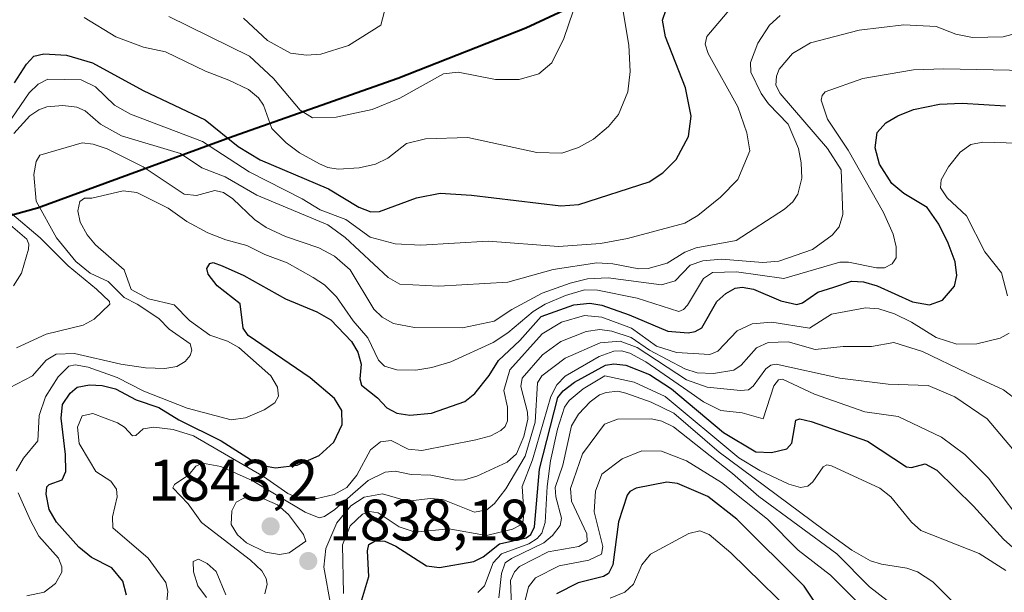
# Model space of a CAD drawing. Units: metres. Extents: x 681881 to 685390, y 4753994 to 4756381.
# Drawn here: x 682210 to 682379, y 4754493 to 4754591 of the extents above; entities that cross this region are included whole.
import ezdxf

# ---------------------------------------------------------------- set-up
doc = ezdxf.new("R2010")
doc.units = ezdxf.units.M
doc.header["$MEASUREMENT"] = 0
for name, color, linetype, lineweight in [('Arbolado forestal CxS', 92, 'Continuous', 0), ('Comarca', 135, 'Continuous', 13), ('Comarca CxS', 21, 'Continuous', 0), ('Comunidad autónoma', 142, 'Continuous', 30), ('Comunidad Autónoma CxS', 142, 'Continuous', 0), ('Curva de nivel maestra', 30, 'Continuous', 30), ('Curva de nivel normal', 30, 'Continuous', 0), ('Espacio natural protegido', 121, 'Continuous', 13), ('Espacio natural protegido CxS', 121, 'Continuous', 0), ('Municipio', 91, 'Continuous', 13), ('Municipio CxS', 4, 'Continuous', 0), ('Provincia', 7, 'Continuous', 0), ('Provincia CxS', 1, 'Continuous', 0), ('Punto de cota en terreno', 7, 'Continuous', 0), ('Roquedo CxS', 135, 'Continuous', 0), ('Rótulo de punto de cota en terreno', 7, 'Continuous', 0)]:
    doc.layers.add(name, color=color, linetype=linetype, lineweight=lineweight)
doc.styles.add('Style-Arial', font='txt')

# ---------------------------------------------------------------- blocks, each defined once
blk = doc.blocks.new('*U3')
at = {"layer": 'Arbolado forestal CxS', "color": 92, "linetype": 'Continuous', "lineweight": 0}
blk.add_polyline3d([(682621.0185, 4754710.4989, 1833.6457), (682583.3397, 4754702.0685, 1831.3002), (682545.0409, 4754693.2483, 1813.4958), (682510.7619, 4754686.6681, 1802.13), (682495.5223, 4754680.0379, 1807.2229), (682471.4729, 4754669.1877, 1812.4176), (682434.9639, 4754652.6475, 1821.1005), (682403.7349, 4754638.6273, 1819.7349), (682370.8757, 4754623.4273, 1810.5552), (682340.9065, 4754609.8071, 1800.4222), (682315.6073, 4754597.9169, 1794.2794), (682297.0277, 4754589.2167, 1787.483), (682275.0983, 4754580.5667, 1787.0872), (682246.8391, 4754570.6565, 1799.0178), (682213.2901, 4754558.3663, 1814.9722), (682199.3385, 4754554.5283, 1802.285)], dxfattribs=at)
blk = doc.blocks.new('5PATER')
at = {"layer": 'Municipio CxS', "linetype": 'Continuous', "lineweight": 0}
h = blk.add_hatch(color=51, dxfattribs=at)
edge = h.paths.add_edge_path()
edge.add_ellipse((0, 0), major_axis=(-0.11, -0.111), ratio=0.999422, start_angle=0, end_angle=360)

msp = doc.modelspace()

# ---------------------------------------------------------------- linework, layer by layer
at = {"layer": 'Arbolado forestal CxS', "color": 92, "linetype": 'Continuous', "lineweight": 0}
msp.add_polyline3d([(681925.2787, 4754640.4164, 1767.3663), (681961.1679, 4754627.9697, 1762.0708), (682007.0951, 4754608.2011, 1767.9105), (682060.5171, 4754565.0699, 1793.4095), (682117.4575, 4754606.5731, 1790.1589), (682120.7445, 4754603.0655, 1792.2754), (682129.6581, 4754593.5535, 1797.1934), (682188.2249, 4754564.2571, 1802.9079), (682199.3385, 4754554.5283, 1802.285), (682213.2901, 4754558.3663, 1814.9722), (682246.8391, 4754570.6565, 1799.0178), (682275.0983, 4754580.5667, 1787.0872), (682297.0277, 4754589.2167, 1787.483), (682315.6073, 4754597.9169, 1794.2794), (682340.9065, 4754609.8071, 1800.4222), (682370.8757, 4754623.4273, 1810.5552), (682403.7349, 4754638.6273, 1819.7349)], dxfattribs=at)
at = {"layer": 'Comarca', "color": 135, "linetype": 'Continuous', "lineweight": 13, "flags": 128}
msp.add_lwpolyline([(682620.937, 4754710.6291), (682583.2639, 4754702.202), (682544.9621, 4754693.3819), (682510.6839, 4754686.7939), (682495.4429, 4754680.1679), (682471.3921, 4754669.3189), (682434.8769, 4754652.7821), (682403.648, 4754638.7551), (682370.7899, 4754623.5561), (682340.822, 4754609.9331), (682315.5201, 4754598.045), (682296.9401, 4754589.346), (682275.0089, 4754580.696), (682246.7531, 4754570.7889), (682213.2079, 4754558.5019), (682185.546, 4754550.8919), (682118.111, 4754531.5171), (682059.356, 4754516.4901), (682010.9979, 4754502.158), (681985.728, 4754495.6079), (681974.4511, 4754494.5159), (681952.3599, 4754494.8809), (681929.1375, 4754495.193)], dxfattribs=at)
at = {"layer": 'Comarca CxS', "color": 21, "linetype": 'Continuous', "lineweight": 0, "flags": 128}
msp.add_lwpolyline([(682620.937, 4754710.6291), (682583.2639, 4754702.202), (682544.9621, 4754693.3819), (682510.6839, 4754686.7939), (682495.4429, 4754680.1679), (682471.3921, 4754669.3189), (682434.8769, 4754652.7821), (682403.648, 4754638.7551), (682370.7899, 4754623.5561), (682340.822, 4754609.9331), (682315.5201, 4754598.045), (682296.9401, 4754589.346), (682275.0089, 4754580.696), (682246.7531, 4754570.7889), (682213.2079, 4754558.5019), (682185.546, 4754550.8919), (682118.111, 4754531.5171), (682059.356, 4754516.4901), (682010.9979, 4754502.158), (681985.728, 4754495.6079), (681974.4511, 4754494.5159), (681952.3599, 4754494.8809), (681929.1375, 4754495.193), (681917.1363, 4754946.8543)], dxfattribs=at)
at = {"layer": 'Comunidad autónoma', "color": 142, "linetype": 'Continuous', "lineweight": 30, "flags": 128}
msp.add_lwpolyline([(682620.937, 4754710.6291), (682583.2639, 4754702.202), (682544.9621, 4754693.3819), (682510.6839, 4754686.7939), (682495.4429, 4754680.1679), (682471.3921, 4754669.3189), (682434.8769, 4754652.7821), (682403.648, 4754638.7551), (682370.7899, 4754623.5561), (682340.822, 4754609.9331), (682315.5201, 4754598.045), (682296.9401, 4754589.346), (682275.0089, 4754580.696), (682246.7531, 4754570.7889), (682213.2079, 4754558.5019), (682185.546, 4754550.8919), (682118.111, 4754531.5171), (682059.356, 4754516.4901), (682010.9979, 4754502.158), (681985.728, 4754495.6079), (681974.4511, 4754494.5159), (681952.3599, 4754494.8809), (681929.1375, 4754495.193)], dxfattribs=at)
at = {"layer": 'Comunidad Autónoma CxS', "color": 142, "linetype": 'Continuous', "lineweight": 0, "flags": 128}
msp.add_lwpolyline([(682620.937, 4754710.6291), (682583.2639, 4754702.202), (682544.9621, 4754693.3819), (682510.6839, 4754686.7939), (682495.4429, 4754680.1679), (682471.3921, 4754669.3189), (682434.8769, 4754652.7821), (682403.648, 4754638.7551), (682370.7899, 4754623.5561), (682340.822, 4754609.9331), (682315.5201, 4754598.045), (682296.9401, 4754589.346), (682275.0089, 4754580.696), (682246.7531, 4754570.7889), (682213.2079, 4754558.5019), (682185.546, 4754550.8919), (682118.111, 4754531.5171), (682059.356, 4754516.4901), (682010.9979, 4754502.158), (681985.728, 4754495.6079), (681974.4511, 4754494.5159), (681952.3599, 4754494.8809), (681929.1375, 4754495.193), (681917.1363, 4754946.8543)], dxfattribs=at)
at = {"layer": 'Curva de nivel maestra', "color": 30, "linetype": 'Continuous', "lineweight": 30, "flags": 128}
for points, elevation in [([(682209.32, 4754579.9001), (682211.37, 4754583.1301), (682212.63, 4754584.4501), (682214.36, 4754584.8601), (682218.24, 4754584.6501), (682222.69, 4754583.3101), (682231.38, 4754578.6001), (682242, 4754573.5801), (682247.64, 4754568.9901), (682251.43, 4754566.7301), (682263.17, 4754561.7601), (682268.37, 4754558.5801), (682270.41, 4754557.7801), (682271.89, 4754557.8401), (682278.25, 4754560.1701), (682282.32, 4754560.9801), (682287.69, 4754560.6601), (682303.02, 4754558.8001), (682306.11, 4754559.0401), (682318.16, 4754562.9501), (682320.47, 4754564.4801), (682322.77, 4754566.7901), (682324.9, 4754570.6901), (682325.35, 4754574.2101), (682324.39, 4754579.0201), (682320.94, 4754587.8101), (682320.42, 4754590.6201), (682321.09, 4754592.4701)], 1800), ([(682228.54, 4754492.0801), (682227.88, 4754494.5001), (682225.97, 4754496.7601), (682222.5, 4754498.5601), (682220.31, 4754500.3101), (682216.48, 4754504.6201), (682215.23, 4754506.7801), (682214.72, 4754509.3701), (682214.83, 4754510.6401), (682215.24, 4754511.0501), (682217.46, 4754511.8301), (682218.08, 4754513.2701), (682218.04, 4754516.2101), (682217.32, 4754522.4401), (682217.54, 4754524.7501), (682218.83, 4754526.6801), (682220.07, 4754527.7101), (682222.16, 4754528.1101), (682224.32, 4754528.0301), (682226.64, 4754527.4601), (682230.18, 4754525.5901), (682234.06, 4754524.2301), (682237.5, 4754522.1301), (682244.73, 4754518.5501), (682250.4, 4754514.9601), (682252.17, 4754514.2401), (682254.06, 4754513.9101), (682257.77, 4754514.3901), (682261.56, 4754516.0101), (682264.07, 4754518.3101), (682265.52, 4754521.3301), (682265.44, 4754523.7301), (682264.16, 4754525.7801), (682260.02, 4754529.3401), (682249.35, 4754536.5801), (682248.51, 4754537.8401), (682248.01, 4754542.0101), (682244.04, 4754545.1301), (682242.52, 4754547.0901), (682242.31, 4754548.0501), (682242.8, 4754548.9401), (682243.38, 4754549.0801), (682244.92, 4754548.5401), (682248.61, 4754546.8701), (682255.76, 4754542.9001), (682261.18, 4754540.6501), (682263.57, 4754539.2501), (682267.08, 4754535.5501), (682268.2, 4754533.7201), (682268.78, 4754531.7001), (682268.54, 4754529.1901), (682268.83, 4754528.0701), (682271.53, 4754525.9101), (682273.15, 4754524.1701), (682274.86, 4754523.2601), (682277.12, 4754522.9401), (682280.83, 4754523.3001), (682286.55, 4754525.3001), (682288.23, 4754526.6601), (682290.72, 4754529.7601), (682292.33, 4754532.3301), (682295.96, 4754535.7601), (682299.6, 4754539.8401), (682305.24, 4754541.8701), (682307.95, 4754542.1201), (682310.04, 4754541.7801), (682314.74, 4754540.1601), (682321.37, 4754537.3501), (682324.85, 4754537.0701), (682326.04, 4754537.2801), (682327.19, 4754537.9101), (682329.75, 4754542.4001), (682331.32, 4754543.8101), (682332.87, 4754544.7001), (682334.08, 4754544.8501), (682336.06, 4754544.5301), (682340.72, 4754542.5201), (682343.47, 4754541.9301), (682344.47, 4754542.2001), (682347.07, 4754544.0001), (682349.8, 4754544.8701), (682352.85, 4754545.9201), (682354.88, 4754545.8001), (682357.27, 4754545.0801), (682363.31, 4754542.3801), (682366.24, 4754541.8201), (682368.43, 4754542.6301), (682370.51, 4754545.0301), (682370.9, 4754546.8501), (682370.6, 4754549.2101), (682369.45, 4754552.4401), (682367.84, 4754555.6501), (682365.83, 4754558.5501), (682361.82, 4754560.9101), (682359.77, 4754562.6201), (682357.66, 4754565.9701), (682356.9, 4754568.7501), (682357.27, 4754571.3701), (682358.76, 4754573.0201), (682360.81, 4754574.2401), (682363.5, 4754575.3201), (682367.96, 4754576.2601), (682371.85, 4754576.4201), (682379.25, 4754575.9801)], 1825), ([(682268.19, 4754489.0001), (682270.08, 4754495.2701), (682269.87, 4754499.6501), (682270.09, 4754500.7601), (682271.13, 4754501.4201), (682272.81, 4754501.3201), (682274.7, 4754500.4901), (682279.95, 4754497.0901), (682282.21, 4754496.8101), (682288.1, 4754497.8601), (682289.69, 4754498.6601), (682292.48, 4754500.8701), (682297.06, 4754501.9001), (682297.84, 4754502.4801), (682298.51, 4754503.7801), (682299.36, 4754513.7001), (682302.51, 4754525.9901), (682303.39, 4754527.0901), (682305.32, 4754528.5901), (682310.65, 4754531.5301), (682312.07, 4754531.7501), (682314.13, 4754531.4901), (682318.21, 4754529.8901), (682321.96, 4754527.4401), (682330.87, 4754519.9801), (682336.46, 4754516.6601), (682339.14, 4754516.5201), (682341.75, 4754517.1601), (682342.64, 4754518.1401), (682343.29, 4754522.0601), (682344, 4754522.2901), (682345.92, 4754521.8601), (682355.62, 4754518.4501), (682362.29, 4754514.0801), (682363.11, 4754513.9801), (682365.5, 4754514.6101), (682367.48, 4754513.4801), (682373.79, 4754507.3601), (682378.92, 4754501.6901), (682382.06, 4754498.9001)], 1850), ([(682348.19, 4754488.3701), (682344.75, 4754493.6301), (682333.2, 4754505.0801), (682328.19, 4754508.9701), (682323, 4754511.2401), (682321.15, 4754511.4301), (682315.94, 4754510.4101), (682314.86, 4754509.8401), (682314.36, 4754509.2001), (682312.91, 4754504.6601), (682311.91, 4754497.2901), (682311.17, 4754495.8001), (682310.31, 4754495.3001), (682305.96, 4754494.1801), (682302.24, 4754492.2801)], 1875)]:
    msp.add_lwpolyline(points, dxfattribs=dict(at, elevation=elevation))
at = {"layer": 'Curva de nivel normal', "color": 30, "linetype": 'Continuous', "lineweight": 0, "flags": 128}
for points, elevation in [([(682235.79, 4754591.25), (682249.58, 4754584.45), (682253.74, 4754580.63), (682258.3, 4754575.21), (682260.43, 4754573.93), (682264.47, 4754574), (682270.64, 4754575.34), (682275.41, 4754577.25), (682282.89, 4754581.45), (682285.37, 4754581.75), (682291.78, 4754580.5), (682295.88, 4754580.5), (682299.24, 4754581.46), (682301.45, 4754583.36), (682303.53, 4754587.52), (682313.17, 4754615.85)], 1790), ([(682273.31, 4754594.44), (682272.11, 4754589.77), (682266.6, 4754586.29), (682261.85, 4754584.84), (682259.39, 4754584.65), (682256.64, 4754584.99), (682252.68, 4754587.18), (682248.59, 4754590.98)], 1785), ([(682332.16, 4754592.68), (682328.05, 4754587.86), (682327.73, 4754586.55), (682328.25, 4754584.91), (682333.34, 4754575.78), (682334.9, 4754571.33), (682335.42, 4754568.22), (682333.38, 4754563.34), (682330.38, 4754560.3), (682326.48, 4754557.16), (682324.27, 4754555.84), (682314.45, 4754553.22), (682309.83, 4754552.35), (682302.61, 4754551.83), (682290.53, 4754552.79), (682278.98, 4754552.09), (682274.58, 4754552.32), (682270.31, 4754553.43), (682266.12, 4754556.5), (682261.72, 4754558.12), (682258.64, 4754560.02), (682249.57, 4754564.65), (682241.55, 4754569.82), (682229.18, 4754574.56), (682226.44, 4754576.06), (682223.19, 4754579.22), (682220.74, 4754580.44), (682215.02, 4754580.53), (682213.35, 4754579.68), (682211.83, 4754578.2), (682204.21, 4754567.18)], 1805), ([(682221.26, 4754591.08), (682226.71, 4754587.81), (682231.42, 4754586), (682235.2, 4754585.24), (682242.07, 4754581.91), (682246.06, 4754580.39), (682249.43, 4754578.74), (682251.15, 4754577.35), (682251.98, 4754576.06), (682253.44, 4754572.07), (682255.9, 4754569.63), (682258.19, 4754567.91), (682261.61, 4754566.04), (682263.06, 4754565.4), (682264.8, 4754565.1), (682268.41, 4754565.34), (682271.19, 4754565.99), (682273.32, 4754566.99), (682276.56, 4754569.48), (682279.8, 4754570.31), (682287.06, 4754570.52), (682298.89, 4754567.99), (682303.18, 4754567.85), (682306.02, 4754568.82), (682308.59, 4754570.23), (682311.16, 4754572.42), (682312.91, 4754574.47), (682314.51, 4754578.34), (682314.88, 4754581.84), (682314.67, 4754586.35), (682313.5, 4754593.18)], 1795), ([(682209.21, 4754571.2), (682211.95, 4754574.22), (682213.45, 4754575.3), (682214.87, 4754575.8), (682217.59, 4754576.04), (682219.97, 4754575.76), (682221.41, 4754575.1), (682224.05, 4754572.83), (682227.65, 4754570.81), (682237.78, 4754567.8), (682241.42, 4754565.31), (682245.43, 4754563.8), (682250.87, 4754560.63), (682263.04, 4754555.57), (682266.02, 4754553.38), (682273.37, 4754546.53), (682275.41, 4754545.4), (682282.1, 4754545.07), (682293.89, 4754545.74), (682301.66, 4754547.89), (682309.16, 4754549.04), (682311.93, 4754548.89), (682316.39, 4754548.03), (682317.98, 4754548.07), (682321.23, 4754548.99), (682324.28, 4754550.89), (682326.21, 4754551.64), (682333.06, 4754552.85), (682341.34, 4754558.23), (682342.79, 4754559.51), (682343.65, 4754560.81), (682344.32, 4754563.57), (682344.2, 4754566.21), (682343.75, 4754568.67), (682342, 4754572.82), (682338.61, 4754576.31), (682337.37, 4754578.1), (682335.61, 4754581.73), (682335.51, 4754583.41), (682336.78, 4754586.69), (682338.81, 4754589.81), (682340.61, 4754591.43)], 1810), ([(682385.29, 4754589.51), (682378.87, 4754587.81), (682373.59, 4754587.65), (682370.74, 4754588.23), (682367.37, 4754589.57), (682361.8, 4754589.82), (682354.15, 4754588.93), (682345.82, 4754586.77), (682342.74, 4754584.93), (682340.46, 4754582.27), (682339.96, 4754581.04), (682339.87, 4754579.52), (682340.62, 4754578.06), (682348.75, 4754568.67), (682351.08, 4754565), (682351.37, 4754557.33), (682350.74, 4754555.21), (682349.52, 4754553.8), (682346.14, 4754551.31), (682340.38, 4754549.35), (682337.67, 4754549.13), (682330.58, 4754549.69), (682327.34, 4754549.39), (682325.2, 4754548.62), (682322.6, 4754545.97), (682320.26, 4754545.3), (682311.11, 4754546.47), (682307.6, 4754546.33), (682304.58, 4754545.58), (682299.82, 4754543.83), (682294.6, 4754541.07), (682291.59, 4754539.07), (682286.16, 4754537.89), (682277.9, 4754537.96), (682274.28, 4754538.65), (682272.37, 4754539.74), (682270.93, 4754541.08), (682266.86, 4754547.82), (682264.19, 4754550.21), (682261.48, 4754551.61), (682255.8, 4754553.55), (682252.46, 4754555.12), (682250.49, 4754556.45), (682246.72, 4754560.03), (682245.17, 4754561.08), (682243.68, 4754561.42), (682240.52, 4754560.59), (682238.38, 4754560.8), (682231.35, 4754565.5), (682225.19, 4754568.59), (682222.82, 4754569.4), (682220.89, 4754569.63), (682213.65, 4754567.5), (682213.01, 4754566.43), (682212.63, 4754564.17), (682213.01, 4754559.6), (682216.53, 4754553.34), (682219.83, 4754549.26), (682222.28, 4754547.29), (682225.35, 4754545.83), (682228.12, 4754543.08), (682230.35, 4754541.97), (682234.08, 4754539.48), (682235.85, 4754537.67), (682239.43, 4754535.17), (682239.74, 4754534.06), (682239.45, 4754533.18), (682238.59, 4754532.14), (682237.16, 4754531.3), (682235.1, 4754530.92), (682231.76, 4754531.06), (682227.52, 4754531.68), (682219.61, 4754533.52), (682216.46, 4754533.41), (682214.75, 4754532.35), (682212.37, 4754529.67), (682208.44, 4754527.63)], 1815), ([(682382.75, 4754582), (682368.67, 4754582.32), (682363.48, 4754582.11), (682354.81, 4754580.64), (682348.36, 4754578.38), (682347.82, 4754577.74), (682347.66, 4754576.94), (682348.71, 4754573.68), (682352.29, 4754568.34), (682358.32, 4754557.7), (682360, 4754553.99), (682360.5, 4754551.77), (682360.5, 4754549.89), (682359.8, 4754548.85), (682358.53, 4754548.21), (682357.15, 4754548.17), (682352.31, 4754549.14), (682350.84, 4754549.14), (682341.23, 4754546.35), (682333.1, 4754547.5), (682328.99, 4754547.39), (682327.45, 4754546.38), (682324.7, 4754541.81), (682324.03, 4754541.03), (682323.21, 4754540.71), (682316.11, 4754542.97), (682309.28, 4754544.39), (682307.06, 4754544.4), (682303.78, 4754543.44), (682300.33, 4754541.94), (682298.24, 4754540.68), (682293.92, 4754537.05), (682291.42, 4754535.4), (682284.16, 4754532.06), (682280.86, 4754531.08), (682278.13, 4754530.67), (682274.89, 4754530.73), (682272.76, 4754531.32), (682271.71, 4754532.36), (682269.89, 4754536.21), (682267.4, 4754539.11), (682264.5, 4754543.21), (682262.49, 4754545.25), (682260.5, 4754546.53), (682256.05, 4754549.03), (682252.25, 4754550.45), (682249.13, 4754552.04), (682245.53, 4754552.97), (682242.44, 4754554.19), (682238.84, 4754556.16), (682235.65, 4754558.43), (682230.31, 4754561.13), (682227.93, 4754561.4), (682222.55, 4754560.16), (682221.32, 4754560.15), (682220.51, 4754559.58), (682220.19, 4754557.96), (682220.59, 4754556), (682221.78, 4754553.86), (682223.22, 4754552.13), (682228.12, 4754547.87), (682229.29, 4754544.45), (682232.26, 4754542.9), (682236.68, 4754541.86), (682239.29, 4754539.15), (682242.78, 4754536.67), (682245.84, 4754535.62), (682247.8, 4754534.52), (682253.24, 4754529.68), (682254.41, 4754527.73), (682254.58, 4754526.2), (682253.97, 4754525.06), (682252.11, 4754523.82), (682248.94, 4754522.5), (682246.46, 4754522.13), (682238.94, 4754524.14), (682231.49, 4754527.06), (682226.91, 4754529.37), (682221.94, 4754531.16), (682219.73, 4754531.58), (682218.64, 4754531.34), (682216.81, 4754529.48), (682214.63, 4754526.05), (682213.52, 4754522.87), (682213.31, 4754518.51), (682210.86, 4754515.57), (682209.61, 4754513.38)], 1820), ([(682379.63, 4754543.41), (682378.56, 4754547.33), (682375.69, 4754550.95), (682372.55, 4754557.13), (682369.26, 4754560.2), (682368.11, 4754561.91), (682368.23, 4754563.28), (682369.46, 4754565.52), (682371.48, 4754568.01), (682373.33, 4754569.36), (682375.36, 4754569.72), (682393.39, 4754569.2)], 1830), ([(682209.67, 4754534.45), (682214.76, 4754536.8), (682221.1, 4754538.36), (682222.97, 4754539.4), (682225.63, 4754541.99), (682225.6, 4754542.44), (682223.36, 4754544.54), (682218.52, 4754548.53), (682213.72, 4754553.31), (682208.85, 4754557.46)], 1810), ([(682207.41, 4754556.55), (682211.4, 4754553.08), (682211.78, 4754552.23), (682211.73, 4754551.39), (682210.53, 4754547.29), (682209.11, 4754545.13)], 1805), ([(682234.59, 4754482.76), (682235.62, 4754492.7), (682235.23, 4754494.26), (682232.25, 4754498.4), (682226.14, 4754503.6), (682226.13, 4754505.49), (682226.92, 4754508.96), (682226.79, 4754510.27), (682225.8, 4754511.6), (682223.27, 4754513.3), (682222.17, 4754515.08), (682220.42, 4754518.09), (682220.12, 4754520.88), (682220.92, 4754522.81), (682222.74, 4754523.2), (682226.99, 4754521.62), (682228.17, 4754520.85), (682229.52, 4754519.38), (682230.1, 4754519.44), (682231.38, 4754520.6), (682233.22, 4754520.89), (682236.5, 4754520.49), (682239.98, 4754519.41), (682252.01, 4754512.41), (682256.19, 4754509.48), (682258.17, 4754508.65), (682261.21, 4754508.64), (682264.15, 4754509.34), (682266.28, 4754510.55), (682268.03, 4754512.63), (682270.35, 4754517.01), (682272.1, 4754518.38), (682273.89, 4754518.6), (682276.8, 4754517.09), (682279.15, 4754516.86), (682288.41, 4754518.69), (682290.97, 4754519.42), (682292.71, 4754520.28), (682293.45, 4754520.98), (682293.86, 4754521.94), (682293.83, 4754524.3), (682293.23, 4754527.18), (682294.24, 4754530.7), (682299.82, 4754536.89), (682303.13, 4754538.9), (682307.08, 4754540.04), (682310.05, 4754539.75), (682315.11, 4754537.83), (682319.41, 4754534.78), (682322.82, 4754533.69), (682328.58, 4754533.34), (682329.92, 4754533.89), (682333.24, 4754537.38), (682335.84, 4754538.61), (682339.19, 4754538.87), (682345.63, 4754537.82), (682349.43, 4754540.22), (682355.23, 4754541.33), (682357.53, 4754541.18), (682360.24, 4754540.29), (682363.12, 4754538.9), (682367.36, 4754536.25), (682370.9, 4754535.1), (682374.35, 4754535.15), (682378.35, 4754536.13), (682379.91, 4754537)], 1830), ([(682252.25, 4754492.33), (682252.63, 4754493.96), (682252.47, 4754494.91), (682251.72, 4754496.25), (682249.78, 4754498.09), (682241.39, 4754504.56), (682239.09, 4754507.75), (682236.47, 4754510.46), (682236.75, 4754511.04), (682239.18, 4754512.72), (682240.41, 4754514.18), (682241.56, 4754514.7), (682244.71, 4754514.16), (682250.07, 4754511.73), (682259.15, 4754506.3), (682261.56, 4754505.32), (682262.48, 4754505.56), (682264.23, 4754506.74), (682269.97, 4754511.73), (682272.89, 4754513.16), (682274.56, 4754513.31), (682277.36, 4754512.76), (682280.69, 4754512.64), (682284.91, 4754511.79), (682286.49, 4754511.86), (682288.61, 4754512.5), (682293.82, 4754514.86), (682295.4, 4754516.28), (682296.66, 4754519.28), (682297.36, 4754522.23), (682297.3, 4754523.47), (682296.14, 4754527.83), (682296.36, 4754529.28), (682299.83, 4754533.27), (682303.02, 4754535.56), (682307.34, 4754537.28), (682309.69, 4754537.6), (682311.72, 4754537.36), (682315.08, 4754536.22), (682318.22, 4754534.09), (682324.25, 4754530.87), (682326.38, 4754530.17), (682329.18, 4754530.07), (682332.65, 4754530.63), (682333.92, 4754531.52), (682336.58, 4754534.49), (682338.58, 4754535.38), (682341.98, 4754535.53), (682346.6, 4754534.17), (682351.4, 4754534.73), (682356.28, 4754534.7), (682360.13, 4754535.39), (682365.02, 4754533.84), (682372.62, 4754530.18), (682378.92, 4754527.29), (682384.27, 4754523.19)], 1835), ([(682263.58, 4754490.24), (682262.36, 4754496.88), (682262.68, 4754500.05), (682264.6, 4754504.5), (682266.98, 4754507.41), (682269.27, 4754508.87), (682272.42, 4754509.47), (682276.77, 4754508.2), (682280.6, 4754508.64), (682282.76, 4754508.49), (682288.17, 4754506.32), (682290.33, 4754506.7), (682291.62, 4754507.77), (682293.59, 4754510.32), (682296.89, 4754515.88), (682298.58, 4754521.73), (682299.01, 4754528.45), (682299.76, 4754529.65), (682303.77, 4754532.69), (682309.74, 4754535.32), (682313.2, 4754535.63), (682316.07, 4754534.55), (682324.57, 4754529.01), (682328.11, 4754527.76), (682333.79, 4754527.17), (682335.21, 4754527.29), (682336.01, 4754527.88), (682338.15, 4754530.9), (682338.99, 4754531.5), (682339.93, 4754531.66), (682350.85, 4754529.26), (682359.12, 4754528.26), (682366.01, 4754528), (682370.57, 4754526.1), (682376.14, 4754522.32), (682381.37, 4754516.05)], 1840), ([(682265.71, 4754492.38), (682265.53, 4754500.72), (682266.85, 4754503.95), (682268.98, 4754505.97), (682270.18, 4754506.4), (682271.67, 4754506.2), (682275.25, 4754503.79), (682278.01, 4754502.9), (682283.81, 4754503.46), (682290.27, 4754502.33), (682294.69, 4754503.42), (682296.05, 4754504.09), (682296.52, 4754504.83), (682296.68, 4754506.44), (682296.37, 4754510.68), (682298.12, 4754515.29), (682301.3, 4754526.12), (682302.29, 4754528.15), (682303.73, 4754529.62), (682309.56, 4754532.98), (682312.08, 4754533.88), (682313.38, 4754533.94), (682314.81, 4754533.55), (682317.58, 4754532.06), (682324.76, 4754527.08), (682327.46, 4754525.24), (682330.43, 4754523.72), (682334.09, 4754523.33), (682337.72, 4754522.3), (682339.51, 4754527.95), (682340.31, 4754529), (682341.02, 4754529.11), (682346.52, 4754526.56), (682355.11, 4754523.48), (682360.83, 4754522.73), (682368.31, 4754519.19), (682372.29, 4754516.21), (682376.36, 4754512.11), (682383.39, 4754502.85)], 1845), ([(682379.29, 4754496.28), (682374.75, 4754499.23), (682364.73, 4754503.14), (682363.12, 4754504.57), (682359.57, 4754508.94), (682357.68, 4754510.4), (682349.41, 4754514.26), (682348.61, 4754514.41), (682347.99, 4754514.06), (682346.21, 4754511.5), (682345.35, 4754510.75), (682344.11, 4754510.52), (682342.08, 4754511.13), (682337.12, 4754513.43), (682333.54, 4754515.64), (682320.89, 4754526.15), (682315.57, 4754528.61), (682310.56, 4754529.69), (682306.84, 4754527.45), (682304.45, 4754525.47), (682303.65, 4754524.29), (682302.45, 4754520.53), (682301.24, 4754515.1), (682300.63, 4754510.71), (682300.32, 4754504.53), (682299.76, 4754502.7), (682298.95, 4754501.78), (682297.49, 4754500.9), (682292.83, 4754499.19), (682291.42, 4754497.61), (682289.93, 4754493.68), (682288.78, 4754492.53)], 1855), ([(682371, 4754490.16), (682366.78, 4754494.35), (682364.16, 4754496.05), (682362.34, 4754496.7), (682357.97, 4754497.38), (682356.12, 4754497.97), (682352.93, 4754499.8), (682347.96, 4754503.38), (682330.14, 4754516.6), (682322.38, 4754523.29), (682318.51, 4754525.14), (682314.15, 4754526.7), (682312.77, 4754527.04), (682310.8, 4754526.81), (682309.63, 4754526.4), (682308.01, 4754525.2), (682306.01, 4754523.09), (682304.82, 4754521.08), (682303.33, 4754514.35), (682302.02, 4754510.55), (682302.13, 4754508.95), (682303.12, 4754505.3), (682302.89, 4754504), (682301.56, 4754502.31), (682300.06, 4754501.05), (682294.52, 4754498.39), (682293.46, 4754497.6), (682292.82, 4754495.81), (682292.35, 4754491.64)], 1860), ([(682367.55, 4754484.55), (682355.93, 4754493.49), (682350.34, 4754499.19), (682336.98, 4754508.97), (682332.43, 4754512.95), (682322.32, 4754520.91), (682320.33, 4754521.91), (682318.57, 4754522.33), (682312.73, 4754522.24), (682310.5, 4754521.37), (682306.74, 4754516.28), (682304.66, 4754510.37), (682304.85, 4754508.17), (682307.45, 4754502.62), (682307.53, 4754501.27), (682306.1, 4754500.44), (682300.83, 4754499.52), (682295.93, 4754497.01), (682295.03, 4754496.05), (682294.39, 4754494.61), (682294.56, 4754490.17)], 1865), ([(682357.43, 4754487.32), (682349.27, 4754495.48), (682343.72, 4754499.79), (682338.46, 4754505.09), (682330.53, 4754511.39), (682324.53, 4754515.13), (682320.28, 4754516.78), (682316.88, 4754516.81), (682313.51, 4754515.45), (682310.01, 4754512.81), (682308.93, 4754509.89), (682308.7, 4754506.39), (682310.22, 4754500.41), (682310, 4754499.13), (682307.8, 4754498.1), (682302.74, 4754497.09), (682298.65, 4754495.06), (682297.46, 4754493.52), (682296.37, 4754489.09)], 1870), ([(682209.95, 4754509.6), (682212.04, 4754504.9), (682213.5, 4754502.22), (682216.83, 4754498.43), (682217.44, 4754496.94), (682217.42, 4754496.02), (682216.32, 4754494.06), (682214.41, 4754492.61), (682211.44, 4754491.95)], 1820), ([(682250.34, 4754508.88), (682248.62, 4754508.68), (682247.34, 4754508.02), (682246.55, 4754506.56), (682246.49, 4754504.2), (682247.53, 4754502.4), (682249.09, 4754501.04), (682252.35, 4754499.45), (682254.77, 4754499.03), (682256.4, 4754499.33), (682259.29, 4754501.33), (682258.85, 4754502.45), (682256.28, 4754505.93), (682254.43, 4754507.56), (682252.16, 4754508.53), (682250.34, 4754508.88)], 1840), ([(682345.23, 4754486.56), (682332.17, 4754499.31), (682328.41, 4754502.45), (682326.82, 4754503.1), (682324.97, 4754502.64), (682318.35, 4754499.13), (682316.88, 4754497.26), (682315.44, 4754493.97), (682314, 4754492.6), (682311.44, 4754491.54)], 1880), ([(682242.23, 4754491.69), (682240.75, 4754493.68), (682239.99, 4754496.08), (682239.97, 4754497.87), (682240.84, 4754498.23), (682242.37, 4754497.52), (682243.9, 4754496.15), (682245.53, 4754492.14)], 1835)]:
    msp.add_lwpolyline(points, dxfattribs=dict(at, elevation=elevation))
at = {"layer": 'Espacio natural protegido', "color": 121, "linetype": 'Continuous', "lineweight": 13, "flags": 128}
msp.add_lwpolyline([(682620.937, 4754710.6291), (682583.2639, 4754702.202), (682544.9621, 4754693.3819), (682510.6839, 4754686.7939), (682495.4429, 4754680.1679), (682471.3921, 4754669.3189), (682434.8769, 4754652.7821), (682403.648, 4754638.7551), (682370.7899, 4754623.5561), (682340.822, 4754609.9331), (682315.5201, 4754598.045), (682296.9401, 4754589.346), (682275.0089, 4754580.696), (682246.7531, 4754570.7889), (682213.2079, 4754558.5019), (682185.546, 4754550.8919), (682118.111, 4754531.5171), (682059.356, 4754516.4901), (682010.9979, 4754502.158), (681985.728, 4754495.6079), (681974.4511, 4754494.5159), (681952.3599, 4754494.8809), (681929.1375, 4754495.193)], dxfattribs=at)
msp.add_lwpolyline([(682620.937, 4754710.6291), (682583.2639, 4754702.202), (682544.9621, 4754693.3819), (682510.6839, 4754686.7939), (682495.4429, 4754680.1679), (682471.3921, 4754669.3189), (682434.8769, 4754652.7821), (682403.648, 4754638.7551), (682370.7899, 4754623.5561), (682340.822, 4754609.9331), (682315.5201, 4754598.045), (682296.9401, 4754589.346), (682275.0089, 4754580.696), (682246.7531, 4754570.7889), (682213.2079, 4754558.5019), (682185.546, 4754550.8919), (682118.111, 4754531.5171), (682059.356, 4754516.4901), (682010.9979, 4754502.158), (681985.728, 4754495.6079), (681974.4511, 4754494.5159), (681952.3599, 4754494.8809), (681929.1375, 4754495.193)], dxfattribs=at)
msp.add_lwpolyline([(682620.937, 4754710.6291), (682583.2639, 4754702.202), (682544.9621, 4754693.3819), (682510.6839, 4754686.7939), (682495.4429, 4754680.1679), (682471.3921, 4754669.3189), (682434.8769, 4754652.7821), (682403.648, 4754638.7551), (682370.7899, 4754623.5561), (682340.822, 4754609.9331), (682315.5201, 4754598.045), (682296.9401, 4754589.346), (682275.0089, 4754580.696), (682246.7531, 4754570.7889), (682213.2079, 4754558.5019), (682185.546, 4754550.8919), (682118.111, 4754531.5171), (682059.356, 4754516.4901), (682010.9979, 4754502.158), (681985.728, 4754495.6079), (681974.4511, 4754494.5159), (681952.3599, 4754494.8809), (681929.1375, 4754495.193)], dxfattribs=at)
at = {"layer": 'Espacio natural protegido CxS', "color": 121, "linetype": 'Continuous', "lineweight": 0, "flags": 128}
msp.add_lwpolyline([(682620.937, 4754710.6291), (682583.2639, 4754702.202), (682544.9621, 4754693.3819), (682510.6839, 4754686.7939), (682495.4429, 4754680.1679), (682471.3921, 4754669.3189), (682434.8769, 4754652.7821), (682403.648, 4754638.7551), (682370.7899, 4754623.5561), (682340.822, 4754609.9331), (682315.5201, 4754598.045), (682296.9401, 4754589.346), (682275.0089, 4754580.696), (682246.7531, 4754570.7889), (682213.2079, 4754558.5019), (682185.546, 4754550.8919), (682118.111, 4754531.5171), (682059.356, 4754516.4901), (682010.9979, 4754502.158), (681985.728, 4754495.6079), (681974.4511, 4754494.5159), (681952.3599, 4754494.8809), (681929.1375, 4754495.193), (681917.1363, 4754946.8543)], dxfattribs=at)
msp.add_lwpolyline([(682620.937, 4754710.6291), (682583.2639, 4754702.202), (682544.9621, 4754693.3819), (682510.6839, 4754686.7939), (682495.4429, 4754680.1679), (682471.3921, 4754669.3189), (682434.8769, 4754652.7821), (682403.648, 4754638.7551), (682370.7899, 4754623.5561), (682340.822, 4754609.9331), (682315.5201, 4754598.045), (682296.9401, 4754589.346), (682275.0089, 4754580.696), (682246.7531, 4754570.7889), (682213.2079, 4754558.5019), (682185.546, 4754550.8919), (682118.111, 4754531.5171), (682059.356, 4754516.4901), (682010.9979, 4754502.158), (681985.728, 4754495.6079), (681974.4511, 4754494.5159), (681952.3599, 4754494.8809), (681929.1375, 4754495.193), (681917.1363, 4754946.8543)], dxfattribs=at)
msp.add_lwpolyline([(682620.937, 4754710.6291), (682583.2639, 4754702.202), (682544.9621, 4754693.3819), (682510.6839, 4754686.7939), (682495.4429, 4754680.1679), (682471.3921, 4754669.3189), (682434.8769, 4754652.7821), (682403.648, 4754638.7551), (682370.7899, 4754623.5561), (682340.822, 4754609.9331), (682315.5201, 4754598.045), (682296.9401, 4754589.346), (682275.0089, 4754580.696), (682246.7531, 4754570.7889), (682213.2079, 4754558.5019), (682185.546, 4754550.8919), (682118.111, 4754531.5171), (682059.356, 4754516.4901), (682010.9979, 4754502.158), (681985.728, 4754495.6079), (681974.4511, 4754494.5159), (681952.3599, 4754494.8809), (681929.1375, 4754495.193), (681917.1363, 4754946.8543)], dxfattribs=at)
at = {"layer": 'Municipio', "color": 91, "linetype": 'Continuous', "lineweight": 13, "flags": 128}
msp.add_lwpolyline([(682620.937, 4754710.6291), (682583.2639, 4754702.202), (682544.9621, 4754693.3819), (682510.6839, 4754686.7939), (682495.4429, 4754680.1679), (682471.3921, 4754669.3189), (682434.8769, 4754652.7821), (682403.648, 4754638.7551), (682370.7899, 4754623.5561), (682340.822, 4754609.9331), (682315.5201, 4754598.045), (682296.9401, 4754589.346), (682275.0089, 4754580.696), (682246.7531, 4754570.7889), (682213.2079, 4754558.5019), (682185.546, 4754550.8919), (682118.111, 4754531.5171), (682059.356, 4754516.4901), (682010.9979, 4754502.158), (681985.728, 4754495.6079), (681974.4511, 4754494.5159), (681952.3599, 4754494.8809), (681929.1375, 4754495.193)], dxfattribs=at)
at = {"layer": 'Municipio CxS', "color": 4, "linetype": 'Continuous', "lineweight": 0, "flags": 128}
msp.add_lwpolyline([(682620.937, 4754710.6291), (682583.2639, 4754702.202), (682544.9621, 4754693.3819), (682510.6839, 4754686.7939), (682495.4429, 4754680.1679), (682471.3921, 4754669.3189), (682434.8769, 4754652.7821), (682403.648, 4754638.7551), (682370.7899, 4754623.5561), (682340.822, 4754609.9331), (682315.5201, 4754598.045), (682296.9401, 4754589.346), (682275.0089, 4754580.696), (682246.7531, 4754570.7889), (682213.2079, 4754558.5019), (682185.546, 4754550.8919), (682118.111, 4754531.5171), (682059.356, 4754516.4901), (682010.9979, 4754502.158), (681985.728, 4754495.6079), (681974.4511, 4754494.5159), (681952.3599, 4754494.8809), (681929.1375, 4754495.193), (681917.1363, 4754946.8543)], dxfattribs=at)
at = {"layer": 'Provincia', "color": 7, "linetype": 'Continuous', "lineweight": 0, "flags": 128}
msp.add_lwpolyline([(682620.937, 4754710.6291), (682583.2639, 4754702.202), (682544.9621, 4754693.3819), (682510.6839, 4754686.7939), (682495.4429, 4754680.1679), (682471.3921, 4754669.3189), (682434.8769, 4754652.7821), (682403.648, 4754638.7551), (682370.7899, 4754623.5561), (682340.822, 4754609.9331), (682315.5201, 4754598.045), (682296.9401, 4754589.346), (682275.0089, 4754580.696), (682246.7531, 4754570.7889), (682213.2079, 4754558.5019), (682185.546, 4754550.8919), (682118.111, 4754531.5171), (682059.356, 4754516.4901), (682010.9979, 4754502.158), (681985.728, 4754495.6079), (681974.4511, 4754494.5159), (681952.3599, 4754494.8809), (681929.1375, 4754495.193)], dxfattribs=at)
at = {"layer": 'Provincia CxS', "color": 1, "linetype": 'Continuous', "lineweight": 0, "flags": 128}
msp.add_lwpolyline([(682620.937, 4754710.6291), (682583.2639, 4754702.202), (682544.9621, 4754693.3819), (682510.6839, 4754686.7939), (682495.4429, 4754680.1679), (682471.3921, 4754669.3189), (682434.8769, 4754652.7821), (682403.648, 4754638.7551), (682370.7899, 4754623.5561), (682340.822, 4754609.9331), (682315.5201, 4754598.045), (682296.9401, 4754589.346), (682275.0089, 4754580.696), (682246.7531, 4754570.7889), (682213.2079, 4754558.5019), (682185.546, 4754550.8919), (682118.111, 4754531.5171), (682059.356, 4754516.4901), (682010.9979, 4754502.158), (681985.728, 4754495.6079), (681974.4511, 4754494.5159), (681952.3599, 4754494.8809), (681929.1375, 4754495.193), (681917.1363, 4754946.8543)], dxfattribs=at)
at = {"layer": 'Roquedo CxS', "color": 135, "linetype": 'Continuous', "lineweight": 0}
msp.add_polyline3d([(682403.7349, 4754638.6273, 1819.7349), (682483.6645, 4754596.6215, 1805.8694), (682470.4353, 4754510.6317, 1827.3094), (682361.2945, 4754447.7931, 1887.7423), (682209.1589, 4754461.0223, 1828.6778), (682016.6077, 4754503.6653, 1790.1431), (681960.1001, 4754545.1561, 1776.399), (681927.4273, 4754559.5562, 1772.3559), (681925.2787, 4754640.4164, 1767.3663), (681961.1679, 4754627.9697, 1762.0708), (682007.0951, 4754608.2011, 1767.9105), (682060.5171, 4754565.0699, 1793.4095), (682117.4575, 4754606.5731, 1790.1589), (682120.7445, 4754603.0655, 1792.2754), (682129.6581, 4754593.5535, 1797.1934), (682188.2249, 4754564.2571, 1802.9079), (682199.3385, 4754554.5283, 1802.285), (682213.2901, 4754558.3663, 1814.9722), (682246.8391, 4754570.6565, 1799.0178), (682275.0983, 4754580.5667, 1787.0872), (682297.0277, 4754589.2167, 1787.483), (682315.6073, 4754597.9169, 1794.2794), (682340.9065, 4754609.8071, 1800.4222), (682370.8757, 4754623.4273, 1810.5552)], close=True, dxfattribs=at)
msp.add_polyline3d([(681925.2787, 4754640.4164, 1767.3663), (681961.1679, 4754627.9697, 1762.0708), (682007.0951, 4754608.2011, 1767.9105), (682060.5171, 4754565.0699, 1793.4095), (682117.4575, 4754606.5731, 1790.1589), (682120.7445, 4754603.0655, 1792.2754), (682129.6581, 4754593.5535, 1797.1934), (682188.2249, 4754564.2571, 1802.9079), (682199.3385, 4754554.5283, 1802.285), (682213.2901, 4754558.3663, 1814.9722), (682246.8391, 4754570.6565, 1799.0178), (682275.0983, 4754580.5667, 1787.0872), (682297.0277, 4754589.2167, 1787.483), (682315.6073, 4754597.9169, 1794.2794), (682340.9065, 4754609.8071, 1800.4222), (682370.8757, 4754623.4273, 1810.5552), (682403.7349, 4754638.6273, 1819.7349)], dxfattribs=at)

# ---------------------------------------------------------------- block references
at = {"layer": 'Arbolado forestal CxS', "color": 92, "linetype": 'Continuous', "lineweight": 0}
msp.add_blockref('*U3', (0, 0), dxfattribs=at)
at = {"layer": 'Punto de cota en terreno', "color": 7, "linetype": 'Continuous', "lineweight": 0, "xscale": 10, "yscale": 10, "zscale": 10}
for p in [(682253.22, 4754503.87, 1843.2), (682259.68, 4754497.93, 1838.18)]:
    msp.add_blockref('5PATER', p, dxfattribs=at)

# ---------------------------------------------------------------- texts
at = {"layer": 'Rótulo de punto de cota en terreno', "color": 7, "linetype": 'Continuous', "lineweight": 0, "style": 'Style-Arial'}
for s, p in [('1843,2', (682232.2372, 4754508.2797)), ('1838,18', (682263.2078, 4754501.4578))]:
    msp.add_text(s, height=7, dxfattribs=at).set_placement(p)

doc.saveas('drawing.dxf')
